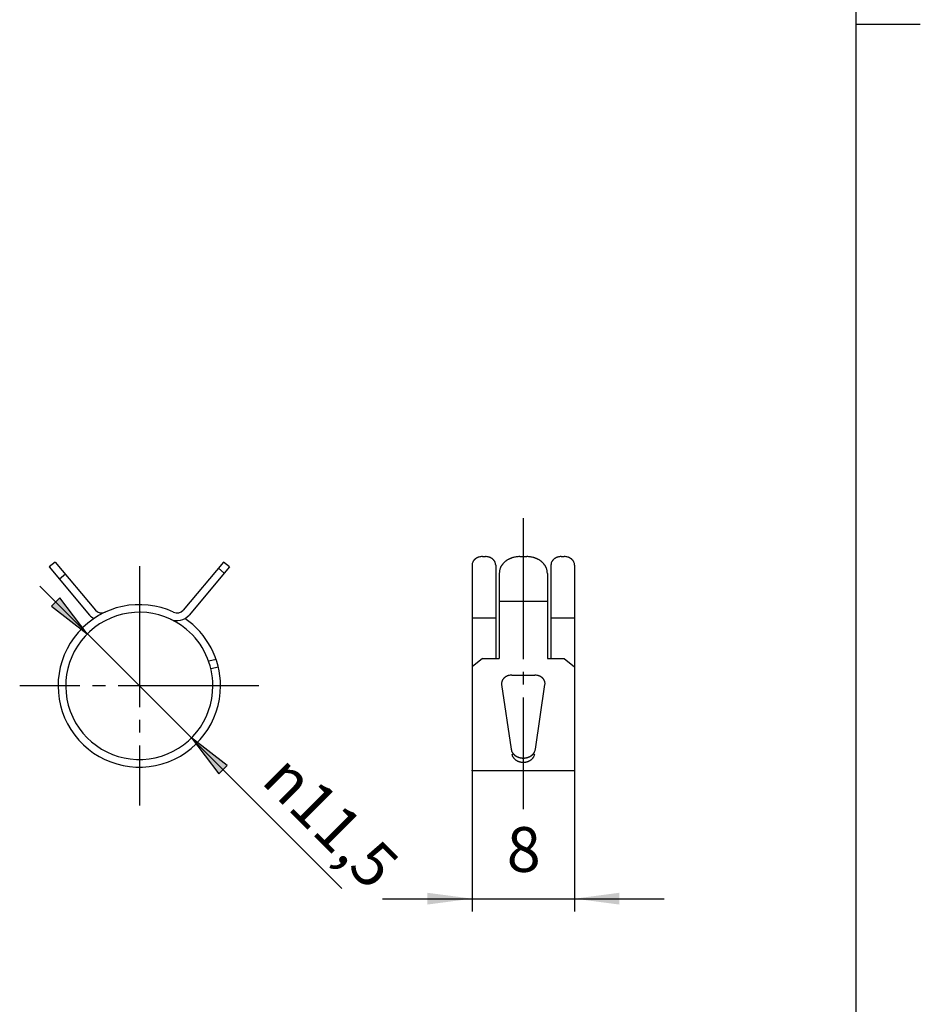
# Model space of a CAD drawing. Units: inches. Extents: x -5 to 215, y -5 to 302.
# Drawn here: x 135 to 205, y 72 to 149 of the extents above; entities that cross this region are included whole.
import ezdxf

# ---------------------------------------------------------------- set-up
doc = ezdxf.new("R2010")
doc.units = ezdxf.units.IN
doc.linetypes.add('DASH_CENTER', pattern=[14, 11, -1, 1, -1])
doc.layers.add('1', color=7, linetype='Continuous')
doc.layers.add('PV', color=7, linetype='Continuous')
doc.styles.add('CONVERTER_11', font='txt.shx', dxfattribs={"width": 0.9})
doc.dimstyles.new('ME10_DIM_14', dxfattribs={"dimtxt": 3.5, "dimasz": 3.5, "dimexe": 1, "dimexo": 0, "dimgap": 1, "dimtad": 1, "dimzin": 12, "dimdsep": 46, "dimtxsty": 'CONVERTER_11', "dimsah": 1, "dimcen": 0.09, "dimclrd": 2, "dimclre": 2, "dimclrt": 7, "dimadec": 0, "dimazin": 0, "dimtfac": 1, "dimtdec": 4, "dimtix": 1, "dimtmove": 0, "dimatfit": 3, "dimfxl": 1, "dimtolj": 1, "dimtzin": 0, "dimarcsym": 0})

# ---------------------------------------------------------------- blocks, each defined once
blk = doc.blocks.new('開示A4')
at = {"layer": '1', "color": 7, "linetype": 'Continuous'}
for p, q in [((200, 148.5), (200, 287)), ((200, 10), (200, 148.5))]:
    blk.add_line(p, q, dxfattribs=at)
at = {"layer": '1', "color": 2, "linetype": 'Continuous'}
blk.add_line((200, 148.5), (205, 148.5), dxfattribs=at)
blk = doc.blocks.new('開示A4枠')
at = {"layer": '1'}
blk.add_blockref('開示A4', (0, 0), dxfattribs=at)
blk = doc.blocks.new('*D9')
at = {"layer": '1', "color": 2, "linetype": 'Continuous'}
for p, q in [((169.985, 90.172), (169.985, 79.172)), ((177.985, 90.172), (177.985, 79.172)), ((162.985, 80.172), (184.985, 80.172))]:
    blk.add_line(p, q, dxfattribs=at)
at = {"layer": '1', "color": 2}
for points in [[(166.485, 79.712), (166.485, 80.633), (169.985, 80.172)], [(181.485, 80.633), (181.485, 79.712), (177.985, 80.172)]]:
    blk.add_solid(points, dxfattribs=at)
at = {"layer": '1', "color": 7, "insert": (172.693, 81.172), "char_height": 3.5, "attachment_point": 7, "rotation": 0.00028, "line_spacing_factor": 0.60024, "style": 'CONVERTER_11'}
blk.add_mtext('8', dxfattribs=at)

msp = doc.modelspace()

# ---------------------------------------------------------------- hatches: boundary and pattern name
at = {"layer": '1', "linetype": 'Continuous'}
for points in [[(137.77, 103.662), (137.118, 103.01), (139.919, 100.861)], [(150.2, 89.929), (150.851, 90.58), (148.05, 92.729)]]:
    msp.add_hatch(color=2, dxfattribs=at).paths.add_polyline_path(points)

# ---------------------------------------------------------------- linework, layer by layer
at = {"layer": '1', "color": 2, "linetype": 'DASH_CENTER'}
for p, q in [((173.985, 109.894), (173.985, 87.172)), ((143.985, 106.142), (143.985, 87.448)), ((153.332, 96.795), (134.638, 96.795))]:
    msp.add_line(p, q, dxfattribs=at)
at = {"layer": '1', "color": 2, "linetype": 'Continuous'}
for p, q in [((136.206, 104.574), (159.808, 80.972)), ((137.77, 103.662), (137.118, 103.01)), ((139.919, 100.861), (137.77, 103.662)), ((137.118, 103.01), (139.919, 100.861)), ((150.851, 90.58), (148.05, 92.729)), ((148.05, 92.729), (150.2, 89.929)), ((150.2, 89.929), (150.851, 90.58))]:
    msp.add_line(p, q, dxfattribs=at)
at = {"layer": '1', "color": 7}
for p in [(169.985, 90.172), (177.985, 90.172)]:
    msp.add_point(p, dxfattribs=at)
at = {"layer": 'PV', "color": 7, "linetype": 'Continuous'}
for p, q in [((137.409, 106.473), (136.951, 106.089)), ((137.409, 106.473), (136.951, 106.089)), ((137.409, 106.473), (140.561, 102.716)), ((137.409, 106.473), (140.561, 102.716)), ((150.561, 106.473), (147.408, 102.716)), ((150.561, 106.473), (147.408, 102.716)), ((151.018, 106.089), (150.561, 106.473)), ((151.018, 106.089), (150.561, 106.473)), ((169.985, 106.238), (169.985, 98.315)), ((169.985, 106.238), (169.985, 98.315)), ((170.785, 106.894), (171.025, 106.894)), ((170.785, 106.894), (171.025, 106.894)), ((171.825, 106.238), (171.825, 98.946)), ((171.825, 106.238), (171.825, 98.946)), ((173.705, 106.894), (174.265, 106.894)), ((176.145, 106.238), (176.145, 98.946)), ((176.145, 106.238), (176.145, 98.946)), ((176.945, 106.894), (177.185, 106.894)), ((176.945, 106.894), (177.185, 106.894)), ((177.985, 106.238), (177.985, 98.29)), ((177.985, 106.238), (177.985, 98.29)), ((136.951, 106.089), (140.104, 102.332)), ((136.951, 106.089), (140.104, 102.332)), ((138.216, 105.51), (137.759, 105.126)), ((138.216, 105.51), (137.759, 105.126)), ((151.018, 106.089), (147.866, 102.332)), ((151.018, 106.089), (147.866, 102.332)), ((150.614, 105.608), (150.157, 105.992)), ((150.614, 105.608), (150.157, 105.992)), ((172.105, 105.582), (172.105, 98.946)), ((172.105, 105.582), (172.105, 98.946)), ((175.865, 105.582), (175.865, 98.946)), ((175.865, 105.582), (175.865, 98.946)), ((172.105, 103.418), (175.865, 103.418)), ((172.105, 103.418), (175.865, 103.418)), ((169.985, 102.116), (171.825, 102.116)), ((169.985, 102.116), (171.825, 102.116)), ((176.145, 102.116), (177.985, 102.116)), ((176.145, 102.116), (177.985, 102.116)), ((149.988, 98.856), (149.403, 98.719)), ((149.988, 98.856), (149.403, 98.719)), ((170.785, 98.946), (169.985, 98.29)), ((170.785, 98.946), (169.985, 98.29)), ((170.785, 98.946), (172.105, 98.946)), ((170.785, 98.946), (172.105, 98.946)), ((175.865, 98.946), (177.185, 98.946)), ((175.865, 98.946), (177.185, 98.946)), ((177.185, 98.946), (177.985, 98.29)), ((177.185, 98.946), (177.985, 98.29)), ((150.162, 98.252), (149.581, 98.115)), ((150.162, 98.252), (149.581, 98.115)), ((169.985, 98.29), (169.985, 90.172)), ((169.985, 98.29), (169.985, 90.172)), ((177.985, 98.29), (177.985, 90.172)), ((177.985, 98.29), (177.985, 90.172)), ((173.087, 97.635), (174.882, 97.635)), ((173.087, 97.635), (174.882, 97.635)), ((172.292, 96.901), (173.035, 91.846)), ((172.292, 96.901), (173.035, 91.846)), ((174.934, 91.846), (175.677, 96.901)), ((174.934, 91.846), (175.677, 96.901)), ((169.985, 90.172), (177.985, 90.172)), ((169.985, 90.172), (177.985, 90.172))]:
    msp.add_line(p, q, dxfattribs=at)
for centre, radius, start, end in [((143.985, 96.795), 6.347, 65.05194, 0), ((143.985, 96.795), 6.347, 65.05194, 0), ((143.985, 96.795), 5.75, 50.16879, 359.99999), ((143.985, 96.795), 5.75, 50.16879, 359.99999), ((141.042, 103.12), 1.225, 219.99996, 240.22703), ((141.042, 103.12), 1.225, 219.99996, 240.22703), ((141.042, 103.12), 0.628, 220.00008, 294.94809), ((141.042, 103.12), 0.628, 220.00008, 294.94809), ((146.927, 103.12), 1.225, 245.05193, 319.99999), ((146.927, 103.12), 1.225, 245.05193, 319.99999), ((146.927, 103.12), 0.628, 245.05189, 319.99994), ((146.927, 103.12), 0.628, 245.05189, 319.99994), ((143.985, 96.795), 6.347, 359.99999, 55.98361), ((143.985, 96.795), 6.347, 359.99999, 55.98361), ((143.985, 96.795), 5.75, 359.99999, 50.16879), ((143.985, 96.795), 5.75, 359.99999, 50.16879)]:
    msp.add_arc(centre, radius, start, end, dxfattribs=at)
for points, knots in [([(170.785, 106.894), (170.738, 106.892), (170.646, 106.888), (170.544, 106.865), (170.479, 106.844), (170.447, 106.833), (170.415, 106.82), (170.385, 106.806), (170.355, 106.791), (170.326, 106.776), (170.298, 106.759), (170.271, 106.741), (170.244, 106.722), (170.219, 106.702), (170.195, 106.681), (170.172, 106.66), (170.15, 106.638), (170.129, 106.615), (170.11, 106.591), (170.092, 106.566), (170.075, 106.541), (170.06, 106.516), (170.045, 106.489), (170.02, 106.437), (169.992, 106.354), (169.987, 106.276), (169.985, 106.238)], [0, 0, 0, 0, 0.138592, 0.277184, 0.311042, 0.344896, 0.378752, 0.412608, 0.445569, 0.478529, 0.511489, 0.544448, 0.57636, 0.608271, 0.640182, 0.672092, 0.702919, 0.733746, 0.764572, 0.795398, 0.82524, 0.85508, 0.884916, 0.914761, 1.030097, 1.145432, 1.145432, 1.145432, 1.145432]), ([(170.785, 106.894), (170.738, 106.892), (170.646, 106.888), (170.544, 106.865), (170.479, 106.844), (170.447, 106.833), (170.415, 106.82), (170.385, 106.806), (170.355, 106.791), (170.326, 106.776), (170.298, 106.759), (170.271, 106.741), (170.244, 106.722), (170.219, 106.702), (170.195, 106.681), (170.172, 106.66), (170.15, 106.638), (170.129, 106.615), (170.11, 106.591), (170.092, 106.566), (170.075, 106.541), (170.06, 106.516), (170.045, 106.489), (170.02, 106.437), (169.992, 106.354), (169.987, 106.276), (169.985, 106.238)], [0, 0, 0, 0, 0.138592, 0.277184, 0.311042, 0.344896, 0.378752, 0.412608, 0.445569, 0.478529, 0.511489, 0.544448, 0.57636, 0.608271, 0.640182, 0.672092, 0.702919, 0.733746, 0.764572, 0.795398, 0.82524, 0.85508, 0.884916, 0.914761, 1.030097, 1.145432, 1.145432, 1.145432, 1.145432]), ([(171.825, 106.238), (171.822, 106.276), (171.817, 106.354), (171.789, 106.437), (171.764, 106.489), (171.75, 106.516), (171.734, 106.541), (171.717, 106.566), (171.699, 106.591), (171.68, 106.615), (171.659, 106.638), (171.637, 106.66), (171.614, 106.681), (171.59, 106.702), (171.565, 106.722), (171.539, 106.741), (171.511, 106.759), (171.483, 106.776), (171.454, 106.791), (171.424, 106.806), (171.394, 106.82), (171.362, 106.833), (171.331, 106.844), (171.265, 106.865), (171.163, 106.888), (171.071, 106.892), (171.025, 106.894)], [0, 0, 0, 0, 0.115336, 0.230672, 0.260516, 0.290352, 0.320192, 0.350035, 0.380861, 0.411687, 0.442514, 0.47334, 0.505251, 0.537162, 0.569073, 0.600984, 0.633944, 0.666904, 0.699864, 0.732824, 0.766681, 0.800536, 0.83439, 0.868248, 1.00684, 1.145432, 1.145432, 1.145432, 1.145432]), ([(171.825, 106.238), (171.822, 106.276), (171.817, 106.354), (171.789, 106.437), (171.764, 106.489), (171.75, 106.516), (171.734, 106.541), (171.717, 106.566), (171.699, 106.591), (171.68, 106.615), (171.659, 106.638), (171.637, 106.66), (171.614, 106.681), (171.59, 106.702), (171.565, 106.722), (171.539, 106.741), (171.511, 106.759), (171.483, 106.776), (171.454, 106.791), (171.424, 106.806), (171.394, 106.82), (171.362, 106.833), (171.331, 106.844), (171.265, 106.865), (171.163, 106.888), (171.071, 106.892), (171.025, 106.894)], [0, 0, 0, 0, 0.115336, 0.230672, 0.260516, 0.290352, 0.320192, 0.350035, 0.380861, 0.411687, 0.442514, 0.47334, 0.505251, 0.537162, 0.569073, 0.600984, 0.633944, 0.666904, 0.699864, 0.732824, 0.766681, 0.800536, 0.83439, 0.868248, 1.00684, 1.145432, 1.145432, 1.145432, 1.145432]), ([(173.705, 106.894), (173.612, 106.89), (173.427, 106.882), (173.224, 106.836), (173.093, 106.794), (173.029, 106.772), (172.966, 106.746), (172.905, 106.719), (172.845, 106.689), (172.788, 106.657), (172.731, 106.623), (172.676, 106.588), (172.624, 106.55), (172.574, 106.511), (172.525, 106.469), (172.479, 106.426), (172.435, 106.382), (172.394, 106.336), (172.355, 106.288), (172.319, 106.239), (172.285, 106.189), (172.255, 106.138), (172.226, 106.085), (172.176, 105.98), (172.119, 105.813), (172.109, 105.659), (172.105, 105.582)], [0, 0, 0, 0, 0.277183, 0.554366, 0.622081, 0.689789, 0.7575, 0.825212, 0.891133, 0.957053, 1.022972, 1.088891, 1.152713, 1.216536, 1.280357, 1.344177, 1.40583, 1.467483, 1.529135, 1.590787, 1.650471, 1.710151, 1.769823, 1.829511, 2.060182, 2.290852, 2.290852, 2.290852, 2.290852]), ([(173.705, 106.894), (173.612, 106.89), (173.427, 106.882), (173.224, 106.836), (173.093, 106.794), (173.029, 106.772), (172.966, 106.746), (172.905, 106.719), (172.845, 106.689), (172.788, 106.657), (172.731, 106.623), (172.676, 106.588), (172.624, 106.55), (172.574, 106.511), (172.525, 106.469), (172.479, 106.426), (172.435, 106.382), (172.394, 106.336), (172.355, 106.288), (172.319, 106.239), (172.285, 106.189), (172.255, 106.138), (172.226, 106.085), (172.176, 105.98), (172.119, 105.813), (172.109, 105.659), (172.105, 105.582)], [0, 0, 0, 0, 0.277183, 0.554366, 0.622081, 0.689789, 0.7575, 0.825212, 0.891133, 0.957053, 1.022972, 1.088891, 1.152713, 1.216536, 1.280357, 1.344177, 1.40583, 1.467483, 1.529135, 1.590787, 1.650471, 1.710151, 1.769823, 1.829511, 2.060182, 2.290852, 2.290852, 2.290852, 2.290852]), ([(175.865, 105.582), (175.86, 105.659), (175.85, 105.813), (175.793, 105.98), (175.743, 106.085), (175.715, 106.138), (175.684, 106.189), (175.65, 106.239), (175.614, 106.288), (175.575, 106.336), (175.534, 106.382), (175.49, 106.426), (175.444, 106.469), (175.395, 106.511), (175.345, 106.55), (175.293, 106.588), (175.238, 106.623), (175.182, 106.657), (175.124, 106.689), (175.064, 106.719), (175.003, 106.746), (174.94, 106.772), (174.876, 106.794), (174.745, 106.836), (174.542, 106.882), (174.357, 106.89), (174.265, 106.894)], [0, 0, 0, 0, 0.23067, 0.461341, 0.521029, 0.580701, 0.640381, 0.700065, 0.761717, 0.823369, 0.885022, 0.946675, 1.010495, 1.074316, 1.138139, 1.201961, 1.26788, 1.333799, 1.399719, 1.46564, 1.533352, 1.601063, 1.668771, 1.736486, 2.013669, 2.290852, 2.290852, 2.290852, 2.290852]), ([(175.865, 105.582), (175.86, 105.659), (175.85, 105.813), (175.793, 105.98), (175.743, 106.085), (175.715, 106.138), (175.684, 106.189), (175.65, 106.239), (175.614, 106.288), (175.575, 106.336), (175.534, 106.382), (175.49, 106.426), (175.444, 106.469), (175.395, 106.511), (175.345, 106.55), (175.293, 106.588), (175.238, 106.623), (175.182, 106.657), (175.124, 106.689), (175.064, 106.719), (175.003, 106.746), (174.94, 106.772), (174.876, 106.794), (174.745, 106.836), (174.542, 106.882), (174.357, 106.89), (174.265, 106.894)], [0, 0, 0, 0, 0.23067, 0.461341, 0.521029, 0.580701, 0.640381, 0.700065, 0.761717, 0.823369, 0.885022, 0.946675, 1.010495, 1.074316, 1.138139, 1.201961, 1.26788, 1.333799, 1.399719, 1.46564, 1.533352, 1.601063, 1.668771, 1.736486, 2.013669, 2.290852, 2.290852, 2.290852, 2.290852]), ([(176.945, 106.894), (176.898, 106.892), (176.806, 106.888), (176.704, 106.865), (176.639, 106.844), (176.607, 106.833), (176.575, 106.82), (176.545, 106.806), (176.515, 106.791), (176.486, 106.776), (176.458, 106.759), (176.431, 106.741), (176.404, 106.722), (176.379, 106.702), (176.355, 106.681), (176.332, 106.66), (176.31, 106.638), (176.289, 106.615), (176.27, 106.591), (176.252, 106.566), (176.235, 106.541), (176.22, 106.516), (176.205, 106.489), (176.18, 106.437), (176.152, 106.354), (176.147, 106.276), (176.145, 106.238)], [0, 0, 0, 0, 0.138592, 0.277184, 0.311042, 0.344896, 0.378752, 0.412608, 0.445569, 0.478529, 0.511489, 0.544448, 0.57636, 0.608271, 0.640182, 0.672092, 0.702919, 0.733746, 0.764572, 0.795398, 0.82524, 0.85508, 0.884916, 0.914761, 1.030097, 1.145432, 1.145432, 1.145432, 1.145432]), ([(176.945, 106.894), (176.898, 106.892), (176.806, 106.888), (176.704, 106.865), (176.639, 106.844), (176.607, 106.833), (176.575, 106.82), (176.545, 106.806), (176.515, 106.791), (176.486, 106.776), (176.458, 106.759), (176.431, 106.741), (176.404, 106.722), (176.379, 106.702), (176.355, 106.681), (176.332, 106.66), (176.31, 106.638), (176.289, 106.615), (176.27, 106.591), (176.252, 106.566), (176.235, 106.541), (176.22, 106.516), (176.205, 106.489), (176.18, 106.437), (176.152, 106.354), (176.147, 106.276), (176.145, 106.238)], [0, 0, 0, 0, 0.138592, 0.277184, 0.311042, 0.344896, 0.378752, 0.412608, 0.445569, 0.478529, 0.511489, 0.544448, 0.57636, 0.608271, 0.640182, 0.672092, 0.702919, 0.733746, 0.764572, 0.795398, 0.82524, 0.85508, 0.884916, 0.914761, 1.030097, 1.145432, 1.145432, 1.145432, 1.145432]), ([(177.985, 106.238), (177.982, 106.276), (177.977, 106.354), (177.949, 106.437), (177.924, 106.489), (177.91, 106.516), (177.894, 106.541), (177.877, 106.566), (177.859, 106.591), (177.84, 106.615), (177.819, 106.638), (177.797, 106.66), (177.774, 106.681), (177.75, 106.702), (177.725, 106.722), (177.699, 106.741), (177.671, 106.759), (177.643, 106.776), (177.614, 106.791), (177.584, 106.806), (177.554, 106.82), (177.522, 106.833), (177.491, 106.844), (177.425, 106.865), (177.323, 106.888), (177.231, 106.892), (177.185, 106.894)], [0, 0, 0, 0, 0.115336, 0.230672, 0.260516, 0.290352, 0.320192, 0.350035, 0.380861, 0.411687, 0.442514, 0.47334, 0.505251, 0.537162, 0.569073, 0.600984, 0.633944, 0.666904, 0.699864, 0.732824, 0.766681, 0.800536, 0.83439, 0.868248, 1.00684, 1.145432, 1.145432, 1.145432, 1.145432]), ([(177.985, 106.238), (177.982, 106.276), (177.977, 106.354), (177.949, 106.437), (177.924, 106.489), (177.91, 106.516), (177.894, 106.541), (177.877, 106.566), (177.859, 106.591), (177.84, 106.615), (177.819, 106.638), (177.797, 106.66), (177.774, 106.681), (177.75, 106.702), (177.725, 106.722), (177.699, 106.741), (177.671, 106.759), (177.643, 106.776), (177.614, 106.791), (177.584, 106.806), (177.554, 106.82), (177.522, 106.833), (177.491, 106.844), (177.425, 106.865), (177.323, 106.888), (177.231, 106.892), (177.185, 106.894)], [0, 0, 0, 0, 0.115336, 0.230672, 0.260516, 0.290352, 0.320192, 0.350035, 0.380861, 0.411687, 0.442514, 0.47334, 0.505251, 0.537162, 0.569073, 0.600984, 0.633944, 0.666904, 0.699864, 0.732824, 0.766681, 0.800536, 0.83439, 0.868248, 1.00684, 1.145432, 1.145432, 1.145432, 1.145432]), ([(173.087, 97.635), (173.04, 97.633), (172.948, 97.629), (172.846, 97.606), (172.781, 97.585), (172.749, 97.574), (172.718, 97.561), (172.687, 97.547), (172.657, 97.532), (172.628, 97.516), (172.6, 97.5), (172.573, 97.482), (172.546, 97.463), (172.521, 97.443), (172.497, 97.422), (172.474, 97.401), (172.452, 97.379), (172.432, 97.356), (172.412, 97.332), (172.394, 97.307), (172.377, 97.282), (172.362, 97.257), (172.348, 97.23), (172.335, 97.204), (172.324, 97.176), (172.314, 97.149), (172.305, 97.121), (172.293, 97.071), (172.283, 96.997), (172.289, 96.933), (172.292, 96.901)], [0, 0, 0, 0, 0.138592, 0.277184, 0.311042, 0.344896, 0.378751, 0.412608, 0.445568, 0.478528, 0.511488, 0.544447, 0.576358, 0.60827, 0.64018, 0.67209, 0.702917, 0.733744, 0.76457, 0.795395, 0.825236, 0.855077, 0.884917, 0.914757, 0.943845, 0.972931, 1.002016, 1.031106, 1.12768, 1.224253, 1.224253, 1.224253, 1.224253]), ([(173.087, 97.635), (173.04, 97.633), (172.948, 97.629), (172.846, 97.606), (172.781, 97.585), (172.749, 97.574), (172.718, 97.561), (172.687, 97.547), (172.657, 97.532), (172.628, 97.516), (172.6, 97.5), (172.573, 97.482), (172.546, 97.463), (172.521, 97.443), (172.497, 97.422), (172.474, 97.401), (172.452, 97.379), (172.432, 97.356), (172.412, 97.332), (172.394, 97.307), (172.377, 97.282), (172.362, 97.257), (172.348, 97.23), (172.335, 97.204), (172.324, 97.176), (172.314, 97.149), (172.305, 97.121), (172.293, 97.071), (172.283, 96.997), (172.289, 96.933), (172.292, 96.901)], [0, 0, 0, 0, 0.138592, 0.277184, 0.311042, 0.344896, 0.378751, 0.412608, 0.445568, 0.478528, 0.511488, 0.544447, 0.576358, 0.60827, 0.64018, 0.67209, 0.702917, 0.733744, 0.76457, 0.795395, 0.825236, 0.855077, 0.884917, 0.914757, 0.943845, 0.972931, 1.002016, 1.031106, 1.12768, 1.224253, 1.224253, 1.224253, 1.224253]), ([(175.677, 96.901), (175.68, 96.939), (175.687, 97.015), (175.67, 97.101), (175.653, 97.156), (175.643, 97.183), (175.631, 97.21), (175.618, 97.237), (175.604, 97.263), (175.588, 97.289), (175.571, 97.313), (175.552, 97.338), (175.533, 97.361), (175.512, 97.384), (175.489, 97.406), (175.466, 97.428), (175.442, 97.448), (175.416, 97.468), (175.39, 97.486), (175.362, 97.504), (175.334, 97.521), (175.305, 97.536), (175.275, 97.551), (175.244, 97.564), (175.212, 97.577), (175.18, 97.588), (175.148, 97.598), (175.088, 97.614), (175, 97.631), (174.922, 97.633), (174.882, 97.635)], [0, 0, 0, 0, 0.114595, 0.22919, 0.258484, 0.28777, 0.31706, 0.346353, 0.376483, 0.406613, 0.436744, 0.466874, 0.498036, 0.529197, 0.56036, 0.591522, 0.623771, 0.65602, 0.68827, 0.720519, 0.753781, 0.787043, 0.820305, 0.853568, 0.887657, 0.921746, 0.955835, 0.989926, 1.107056, 1.224185, 1.224185, 1.224185, 1.224185]), ([(175.677, 96.901), (175.68, 96.939), (175.687, 97.015), (175.67, 97.101), (175.653, 97.156), (175.643, 97.183), (175.631, 97.21), (175.618, 97.237), (175.604, 97.263), (175.588, 97.289), (175.571, 97.313), (175.552, 97.338), (175.533, 97.361), (175.512, 97.384), (175.489, 97.406), (175.466, 97.428), (175.442, 97.448), (175.416, 97.468), (175.39, 97.486), (175.362, 97.504), (175.334, 97.521), (175.305, 97.536), (175.275, 97.551), (175.244, 97.564), (175.212, 97.577), (175.18, 97.588), (175.148, 97.598), (175.088, 97.614), (175, 97.631), (174.922, 97.633), (174.882, 97.635)], [0, 0, 0, 0, 0.114595, 0.22919, 0.258484, 0.28777, 0.31706, 0.346353, 0.376483, 0.406613, 0.436744, 0.466874, 0.498036, 0.529197, 0.56036, 0.591522, 0.623771, 0.65602, 0.68827, 0.720519, 0.753781, 0.787043, 0.820305, 0.853568, 0.887657, 0.921746, 0.955835, 0.989926, 1.107056, 1.224185, 1.224185, 1.224185, 1.224185]), ([(173.035, 91.846), (173.045, 91.801), (173.064, 91.709), (173.112, 91.614), (173.151, 91.555), (173.172, 91.525), (173.195, 91.497), (173.22, 91.469), (173.245, 91.442), (173.273, 91.416), (173.301, 91.391), (173.331, 91.367), (173.362, 91.345), (173.394, 91.323), (173.428, 91.302), (173.462, 91.283), (173.498, 91.265), (173.534, 91.248), (173.571, 91.233), (173.609, 91.219), (173.648, 91.206), (173.687, 91.195), (173.727, 91.185), (173.767, 91.176), (173.808, 91.169), (173.849, 91.164), (173.891, 91.16), (173.932, 91.157), (173.974, 91.156), (174.016, 91.156), (174.057, 91.158), (174.099, 91.161), (174.14, 91.166), (174.181, 91.172), (174.222, 91.18), (174.262, 91.189), (174.302, 91.2), (174.341, 91.212), (174.379, 91.225), (174.417, 91.24), (174.453, 91.256), (174.489, 91.274), (174.524, 91.292), (174.558, 91.312), (174.591, 91.333), (174.623, 91.356), (174.653, 91.379), (174.682, 91.403), (174.71, 91.429), (174.737, 91.455), (174.762, 91.483), (174.785, 91.511), (174.808, 91.54), (174.828, 91.57), (174.847, 91.6), (174.877, 91.654), (174.912, 91.735), (174.927, 91.809), (174.934, 91.846)], [0, 0, 0, 0, 0.139632, 0.279265, 0.315735, 0.352195, 0.388658, 0.425124, 0.462866, 0.500607, 0.538349, 0.576092, 0.615117, 0.654142, 0.693168, 0.732195, 0.772362, 0.812529, 0.852697, 0.892865, 0.933912, 0.974958, 1.016005, 1.057052, 1.098628, 1.140204, 1.18178, 1.223357, 1.265062, 1.306768, 1.348473, 1.390179, 1.431602, 1.473026, 1.514449, 1.555872, 1.596628, 1.637384, 1.678139, 1.718895, 1.758661, 1.798428, 1.838194, 1.87796, 1.916516, 1.955072, 1.993627, 2.032182, 2.069439, 2.106695, 2.14395, 2.181205, 2.217227, 2.253248, 2.289268, 2.325295, 2.438403, 2.55151, 2.55151, 2.55151, 2.55151]), ([(173.035, 91.846), (173.045, 91.801), (173.064, 91.709), (173.112, 91.614), (173.151, 91.555), (173.172, 91.525), (173.195, 91.497), (173.22, 91.469), (173.245, 91.442), (173.273, 91.416), (173.301, 91.391), (173.331, 91.367), (173.362, 91.345), (173.394, 91.323), (173.428, 91.302), (173.462, 91.283), (173.498, 91.265), (173.534, 91.248), (173.571, 91.233), (173.609, 91.219), (173.648, 91.206), (173.687, 91.195), (173.727, 91.185), (173.767, 91.176), (173.808, 91.169), (173.849, 91.164), (173.891, 91.16), (173.932, 91.157), (173.974, 91.156), (174.016, 91.156), (174.057, 91.158), (174.099, 91.161), (174.14, 91.166), (174.181, 91.172), (174.222, 91.18), (174.262, 91.189), (174.302, 91.2), (174.341, 91.212), (174.379, 91.225), (174.417, 91.24), (174.453, 91.256), (174.489, 91.274), (174.524, 91.292), (174.558, 91.312), (174.591, 91.333), (174.623, 91.356), (174.653, 91.379), (174.682, 91.403), (174.71, 91.429), (174.737, 91.455), (174.762, 91.483), (174.785, 91.511), (174.808, 91.54), (174.828, 91.57), (174.847, 91.6), (174.877, 91.654), (174.912, 91.735), (174.927, 91.809), (174.934, 91.846)], [0, 0, 0, 0, 0.139632, 0.279265, 0.315735, 0.352195, 0.388658, 0.425124, 0.462866, 0.500607, 0.538349, 0.576092, 0.615117, 0.654142, 0.693168, 0.732195, 0.772362, 0.812529, 0.852697, 0.892865, 0.933912, 0.974958, 1.016005, 1.057052, 1.098628, 1.140204, 1.18178, 1.223357, 1.265062, 1.306768, 1.348473, 1.390179, 1.431602, 1.473026, 1.514449, 1.555872, 1.596628, 1.637384, 1.678139, 1.718895, 1.758661, 1.798428, 1.838194, 1.87796, 1.916516, 1.955072, 1.993627, 2.032182, 2.069439, 2.106695, 2.14395, 2.181205, 2.217227, 2.253248, 2.289268, 2.325295, 2.438403, 2.55151, 2.55151, 2.55151, 2.55151]), ([(173.089, 91.479), (173.098, 91.436), (173.116, 91.35), (173.162, 91.26), (173.198, 91.204), (173.219, 91.177), (173.24, 91.15), (173.263, 91.123), (173.287, 91.098), (173.313, 91.073), (173.34, 91.05), (173.368, 91.028), (173.397, 91.006), (173.428, 90.985), (173.459, 90.966), (173.492, 90.948), (173.525, 90.931), (173.56, 90.915), (173.595, 90.901), (173.63, 90.887), (173.667, 90.875), (173.704, 90.865), (173.742, 90.855), (173.78, 90.847), (173.818, 90.841), (173.857, 90.835), (173.896, 90.831), (173.935, 90.829), (173.975, 90.828), (174.014, 90.828), (174.053, 90.83), (174.092, 90.833), (174.131, 90.838), (174.17, 90.844), (174.208, 90.851), (174.246, 90.86), (174.284, 90.87), (174.32, 90.881), (174.357, 90.894), (174.392, 90.908), (174.427, 90.923), (174.461, 90.939), (174.494, 90.957), (174.526, 90.976), (174.557, 90.995), (174.586, 91.016), (174.615, 91.038), (174.643, 91.062), (174.669, 91.086), (174.694, 91.11), (174.718, 91.136), (174.74, 91.163), (174.761, 91.19), (174.78, 91.218), (174.798, 91.247), (174.826, 91.298), (174.859, 91.374), (174.873, 91.444), (174.88, 91.479)], [0, 0, 0, 0, 0.131702, 0.263404, 0.297803, 0.332192, 0.366585, 0.40098, 0.436578, 0.472176, 0.507775, 0.543374, 0.580183, 0.616992, 0.653802, 0.690612, 0.728498, 0.766385, 0.804271, 0.842158, 0.880874, 0.91959, 0.958306, 0.997022, 1.036237, 1.075452, 1.114667, 1.153882, 1.193219, 1.232556, 1.271893, 1.311231, 1.350302, 1.389373, 1.428444, 1.467515, 1.505956, 1.544397, 1.582838, 1.621279, 1.658788, 1.696296, 1.733804, 1.771311, 1.807678, 1.844044, 1.88041, 1.916775, 1.951916, 1.987057, 2.022196, 2.057335, 2.091312, 2.125287, 2.159261, 2.193242, 2.299926, 2.40661, 2.40661, 2.40661, 2.40661]), ([(173.089, 91.479), (173.098, 91.436), (173.116, 91.35), (173.162, 91.26), (173.198, 91.204), (173.219, 91.177), (173.24, 91.15), (173.263, 91.123), (173.287, 91.098), (173.313, 91.073), (173.34, 91.05), (173.368, 91.028), (173.397, 91.006), (173.428, 90.985), (173.459, 90.966), (173.492, 90.948), (173.525, 90.931), (173.56, 90.915), (173.595, 90.901), (173.63, 90.887), (173.667, 90.875), (173.704, 90.865), (173.742, 90.855), (173.78, 90.847), (173.818, 90.841), (173.857, 90.835), (173.896, 90.831), (173.935, 90.829), (173.975, 90.828), (174.014, 90.828), (174.053, 90.83), (174.092, 90.833), (174.131, 90.838), (174.17, 90.844), (174.208, 90.851), (174.246, 90.86), (174.284, 90.87), (174.32, 90.881), (174.357, 90.894), (174.392, 90.908), (174.427, 90.923), (174.461, 90.939), (174.494, 90.957), (174.526, 90.976), (174.557, 90.995), (174.586, 91.016), (174.615, 91.038), (174.643, 91.062), (174.669, 91.086), (174.694, 91.11), (174.718, 91.136), (174.74, 91.163), (174.761, 91.19), (174.78, 91.218), (174.798, 91.247), (174.826, 91.298), (174.859, 91.374), (174.873, 91.444), (174.88, 91.479)], [0, 0, 0, 0, 0.131702, 0.263404, 0.297803, 0.332192, 0.366585, 0.40098, 0.436578, 0.472176, 0.507775, 0.543374, 0.580183, 0.616992, 0.653802, 0.690612, 0.728498, 0.766385, 0.804271, 0.842158, 0.880874, 0.91959, 0.958306, 0.997022, 1.036237, 1.075452, 1.114667, 1.153882, 1.193219, 1.232556, 1.271893, 1.311231, 1.350302, 1.389373, 1.428444, 1.467515, 1.505956, 1.544397, 1.582838, 1.621279, 1.658788, 1.696296, 1.733804, 1.771311, 1.807678, 1.844044, 1.88041, 1.916775, 1.951916, 1.987057, 2.022196, 2.057335, 2.091312, 2.125287, 2.159261, 2.193242, 2.299926, 2.40661, 2.40661, 2.40661, 2.40661])]:
    msp.add_open_spline(points, degree=3, knots=knots, dxfattribs=at)
at = {"layer": 'PV', "color": 7}
for p in [(169.985, 90.172), (177.985, 90.172)]:
    msp.add_point(p, dxfattribs=at)

# ---------------------------------------------------------------- block references
msp.add_blockref('開示A4枠', (0, 0))

# ---------------------------------------------------------------- texts
at = {"layer": '1', "color": 7, "insert": (153.412, 89.277), "char_height": 3.5, "attachment_point": 7, "rotation": 315, "style": 'CONVERTER_11'}
msp.add_mtext('{\\Fgdt;n}11,5', dxfattribs=at)

# ---------------------------------------------------------------- dimensions: what is measured, and where the dimension line sits
at = {"layer": '1'}
dim = msp.add_linear_dim(base=(177.985, 80.172), p1=(169.985, 90.172), p2=(177.985, 90.172), text='8', dimstyle='ME10_DIM_14', dxfattribs=at)
dim.commit()
dim.dimension.update_dxf_attribs({"geometry": '*D9', "text_midpoint": (173.985, 82.922), "text_rotation": 0.00014})

doc.saveas('drawing.dxf')
